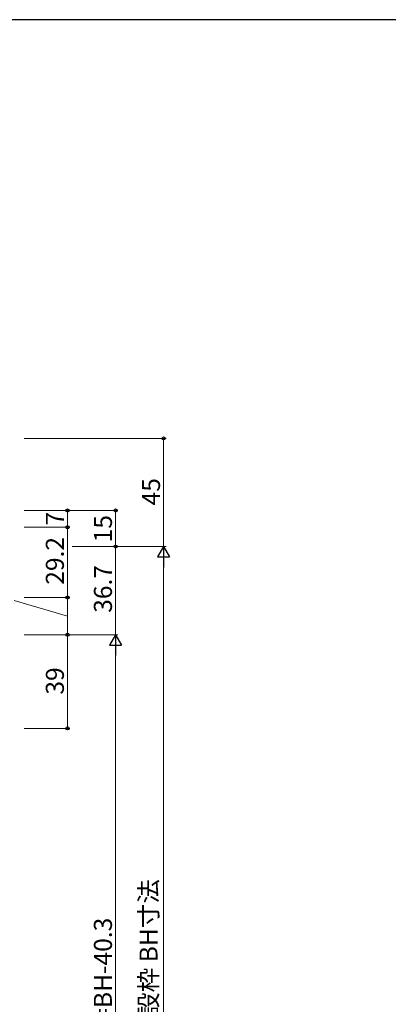
# Model space of a CAD drawing. Extents: x 0 to 1133, y 0 to 806.
# Drawn here: x 306 to 460, y 392 to 802 of the extents above; entities that cross this region are included whole.
import ezdxf

# ---------------------------------------------------------------- set-up
doc = ezdxf.new("R2010")
doc.units = 0
doc.layers.add('YKK_D', color=6, linetype='CONTINUOUS', lineweight=13)
doc.layers.add('YKK_ZWAK', color=7, linetype='CONTINUOUS')
doc.styles.add('text-b', font='txt')

# ---------------------------------------------------------------- blocks, each defined once
blk = doc.blocks.new('A201')
at = {"layer": 'YKK_ZWAK', "color": 254, "linetype": 'Continuous'}
blk.add_line((571.000014, 409.99951), (21.000001, 409.99951), dxfattribs=at)

msp = doc.modelspace()

# ---------------------------------------------------------------- linework, layer by layer
at = {"layer": 'YKK_D'}
for p, q in [((308.3, 627.7), (367.3, 627.7)), ((366.3, 582.7), (366.3, 627.7)), ((308.3, 597.7), (327.3, 597.7)), ((308.3, 597.7), (347.3, 597.7)), ((326.3, 590.7), (326.3, 597.7)), ((346.3, 582.7), (346.3, 597.7)), ((308.3, 590.7), (327.3, 590.7)), ((308.3, 590.7), (327.3, 590.7)), ((326.3, 590.7), (326.3, 561.5)), ((328.3, 582.7), (347.3, 582.7)), ((328.3, 582.7), (367.3, 582.7)), ((328.3, 582.7), (367.3, 582.7)), ((328.3, 582.7), (347.3, 582.7)), ((346.3, 546), (346.3, 582.7)), ((366.3, 247.4), (366.3, 577.7)), ((308.3, 561.5), (327.3, 561.5)), ((308.3, 561.5), (327.3, 561.5)), ((326.3, 561.5), (326.3, 546)), ((326.3, 553.75), (304.1, 560.29)), ((308.3, 546), (327.3, 546)), ((308.3, 546), (327.3, 546)), ((308.3, 546), (347.3, 546)), ((308.3, 546), (347.3, 546)), ((326.3, 546), (326.3, 507)), ((346.3, 251), (346.3, 541)), ((308.3, 507), (327.3, 507))]:
    msp.add_line(p, q, dxfattribs=at)
at = {"layer": 'YKK_D', "lineweight": -2}
for p, q in [((366.3, 582.7), (363.8, 578.37)), ((366.3, 582.7), (368.8, 578.37)), ((366.3, 582.7), (366.3, 574.04)), ((363.8, 578.37), (368.8, 578.37)), ((346.3, 546), (343.8, 541.67)), ((346.3, 546), (348.8, 541.67)), ((346.3, 546), (346.3, 537.34)), ((343.8, 541.67), (348.8, 541.67))]:
    msp.add_line(p, q, dxfattribs=at)
at = {"layer": 'YKK_D', "linetype": 'ByBlock', "lineweight": -2}
for centre, radius in [((366.3, 627.7), 0.638), ((326.3, 597.7), 0.638), ((346.3, 597.7), 0.638), ((326.3, 590.7), 0.637), ((326.3, 590.7), 0.638), ((346.3, 582.7), 0.638), ((346.3, 582.7), 0.637), ((326.3, 561.5), 0.638), ((326.3, 561.5), 0.637), ((326.3, 546), 0.637), ((326.3, 546), 0.638), ((326.3, 507), 0.637)]:
    msp.add_circle(centre, radius, dxfattribs=at)

# ---------------------------------------------------------------- block references
at = {"layer": 'YKK_ZWAK', "xscale": 2, "yscale": 2, "zscale": 2}
msp.add_blockref('A201', (-38, -18), dxfattribs=at)

# ---------------------------------------------------------------- texts
at = {"layer": 'YKK_D', "style": 'text-b'}
for s, p in [('45', (364.8, 599.83)), ('7', (324.8, 591.45)), ('15', (344.8, 584.45)), ('29.2', (324.8, 566.81)), ('36.7', (344.8, 555.12)), ('39', (324.8, 521.07)), ('既設枠 BH寸法', (363.77, 376.67)), ('BHn=BH-40.3', (344.8, 364.51))]:
    msp.add_text(s, height=7.5, rotation=90, dxfattribs=at).set_placement(p)

doc.saveas('drawing.dxf')
